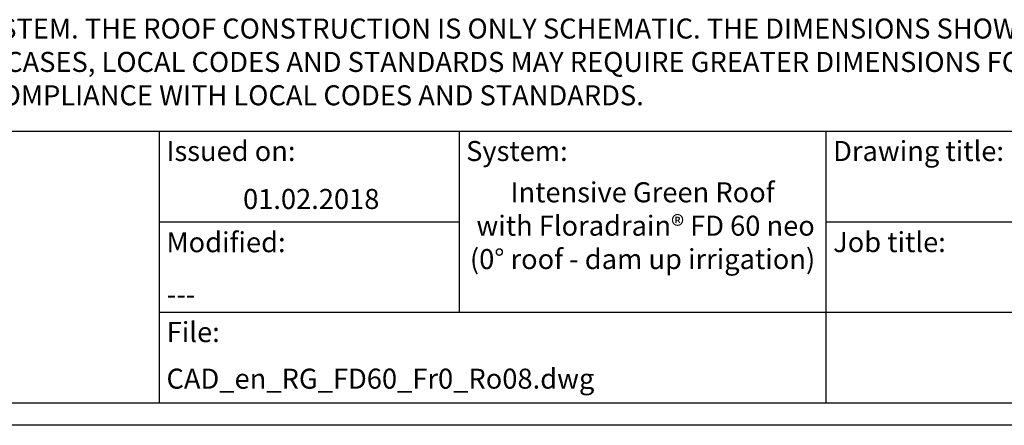
# Model space of a CAD drawing. Units: metres. Extents: x 69 to 212, y 78 to 177.
# Drawn here: x 122 to 164, y 78 to 95 of the extents above; entities that cross this region are included whole.
import ezdxf

# ---------------------------------------------------------------- set-up
doc = ezdxf.new("R2010")
doc.units = ezdxf.units.M
doc.layers.add('TITLE_BLOCK', color=7, linetype='Continuous')
doc.layers.add('Z_Plankopf', color=7, linetype='Continuous')
doc.layers.add('Z_Beschriftung', color=7, linetype='Continuous', lineweight=30)
doc.layers.add('Z_Layout', color=7, linetype='Continuous', plot=False)
doc.styles.get("Standard").update_dxf_attribs({"font": 'arial.ttf'})
doc.styles.add('WMF-Arial0', font='arial.ttf')

# ---------------------------------------------------------------- blocks, each defined once
blk = doc.blocks.new('REVDATE')
at = {"layer": 'Z_Beschriftung', "flags": 8}
for tag, p, height in [('FNAME', (0.223, 1.053), 0.871), ('USER', (0.307, -1.517), 0.247), ('REVDATE', (0.513, -2.101), 0.174)]:
    blk.add_attdef(tag, p, '', height=height, dxfattribs=at)

msp = doc.modelspace()

# ---------------------------------------------------------------- linework, layer by layer
at = {"layer": 'Z_Layout'}
msp.add_lwpolyline([(69.176, 177.434), (211.795, 177.434), (211.795, 77.995), (69.176, 77.995)], close=True, dxfattribs=at)
at = {"layer": 'Z_Plankopf', "lineweight": 25}
for p, q in [((128.138, 78.947), (128.138, 90.466)), ((140.869, 90.466), (140.869, 82.787)), ((156.463, 78.947), (156.463, 90.466)), ((128.138, 86.626), (140.869, 86.626)), ((156.463, 86.626), (210.7, 86.626)), ((210.7, 82.787), (128.138, 82.787))]:
    msp.add_line(p, q, dxfattribs=at)
at = {"layer": 'Z_Plankopf'}
msp.add_lwpolyline([(116.62, 88.866), (116.62, 80.547, 0.414214), (118.22, 78.947), (209.1, 78.947, 0.414214), (210.7, 80.547), (210.7, 88.866, 0.414214), (209.1, 90.466), (118.22, 90.466, 0.414214)], format="xyb", close=True, dxfattribs=at)

# ---------------------------------------------------------------- block references
at = {"layer": 'TITLE_BLOCK'}
ref = msp.add_blockref('REVDATE', (128.138, 78.947), dxfattribs=at)
ref.add_attrib('FNAME', 'CAD_en_RG_FD60_Fr0_Ro08.dwg', (128.44, 79.548), dxfattribs={"height": 0.85})
ref.add_attrib('REVDATE', '---', (128.453, 83.132), dxfattribs={"height": 0.85})

# ---------------------------------------------------------------- texts
at = {"layer": 'Z_Beschriftung', "insert": (116.712, 91.007), "char_height": 0.85, "width": 99.14321, "attachment_point": 7, "style": 'WMF-Arial0'}
msp.add_mtext('{\\fArial|b1|i0|c238|p34;P\\fArial|b1|i0|c0|p34;LEASE NOTE\\fArial|b1|i0|c238|p34;: \\fArial|b1|i0|c0|p34; FOR EACH LAYER PLEASE REFER TO THE CORRESPONDING SYSTEM SECTION. THIS DETAILED SOLUTION MAINLY REFERS TO THE GREEN^JROOF SYSTEM. THE ROOF CONSTRUCTION IS ONLY SCHEMATIC. \\C7;THE DIMENSIONS SHOWN ARE REQUIRED DIMENSIONS FOR THE ZINCO GREEN ROOF SYSTEM.^JIN SOME CASES, LOCAL CODES AND STANDARDS MAY REQUIRE GREATER DIMENSIONS FOR A PARTICULAR APPLICATION. THE DESIGNER / PLANER MUST^JVERIFY COMPLIANCE WITH LOCAL CODES AND STANDARDS.\\P\\fArial|b0|i0|c238|p34;\\C256; }', dxfattribs=at)
at = {"layer": 'Z_Beschriftung', "lineweight": 25, "insert": (148.666, 86.466), "char_height": 0.85, "width": 15.59443, "attachment_point": 5}
msp.add_mtext('Intensive Green Roof \\P with Floradrain{\\fCalibri|b0|i0|c0|p34;®} FD 60 neo^J(0° roof - dam up irrigation)', dxfattribs=at)
at = {"layer": 'Z_Beschriftung', "color": 7, "insert": (134.589, 88.024), "char_height": 0.85, "width": 12.27896, "attachment_point": 2}
msp.add_mtext('01.02.2018', dxfattribs=at)
at = {"layer": 'Z_Plankopf', "color": 154, "char_height": 0.85, "attachment_point": 1}
for s, insert, width in [('{\\fArial|b1|i0|c0|p34;Issued on:}', (128.438, 90.06), 9.70505), ('{\\fArial|b1|i0|c0|p34;System:}', (141.17, 90.06), 9.70504), ('{\\fArial|b1|i0|c0|p34;Drawing title:}', (156.763, 90.06), 9.70505), ('{\\fArial|b1|i0|c0|p34;Modified:}', (128.438, 86.189), 10.3513), ('{\\fArial|b1|i0|c0|p34;Job title:}', (156.763, 86.194), 10.3513), ('{\\fArial|b1|i0|c0|p34;File:}', (128.45, 82.377), 10.3513)]:
    msp.add_mtext(s, dxfattribs=dict(at, insert=insert, width=width))

doc.saveas('drawing.dxf')
